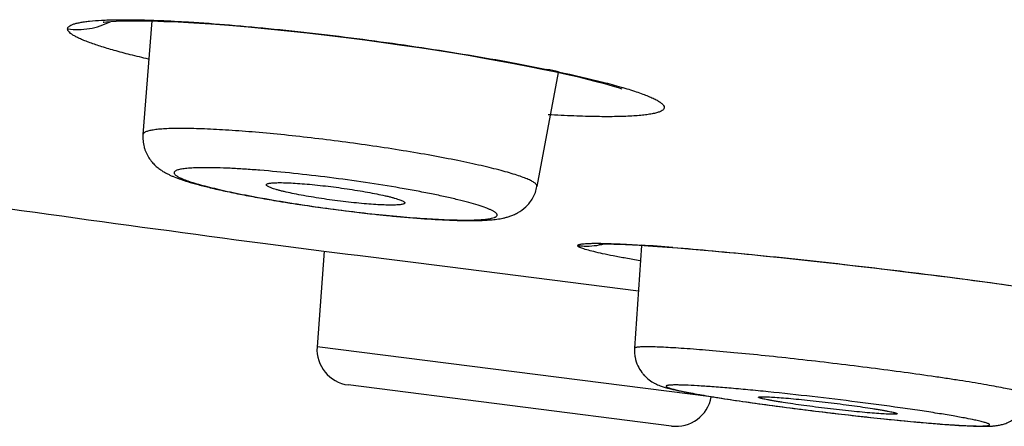
# Model space of a CAD drawing. Units: millimetres. Extents: x -11 to 299, y -105 to 242.
# Drawn here: x 18 to 25, y -70 to -67 of the extents above; entities that cross this region are included whole.
import ezdxf

# ---------------------------------------------------------------- set-up
doc = ezdxf.new("R2010")
doc.units = ezdxf.units.MM
doc.header["$LTSCALE"] = 19.36
doc.layers.get('0').update_dxf_attribs({"linetype": 'CONTINUOUS'})
doc.layers.add('DATUM_AXIS', color=7, linetype='CONTINUOUS')

msp = doc.modelspace()

# ---------------------------------------------------------------- linework, layer by layer
at = {"color": 7, "linetype": 'Continuous'}
for p, q in [((18.64, -67.2935), (18.5766, -68.0993)), ((21.522, -67.6583), (21.3716, -68.4679)), ((19.4266, -68.8711), (19.5894, -68.8917)), ((19.5894, -68.8917), (19.8602, -68.9258)), ((19.8621, -68.9261), (19.8117, -69.6057)), ((19.8602, -68.9258), (20.0303, -68.9473)), ((22.1128, -68.8859), (22.0643, -69.6164)), ((20.0303, -68.9473), (20.0974, -68.9558)), ((20.0974, -68.9558), (20.7377, -69.0366)), ((20.7377, -69.0366), (22.0926, -69.2076)), ((22.6085, -69.9609), (19.8117, -69.6057)), ((22.3265, -70.1677), (20.033, -69.8764))]:
    msp.add_line(p, q, dxfattribs=at)
for points in [[(18.2974, -67.3017), (18.2938, -67.3025), (18.2984, -67.3017), (18.3179, -67.2993), (18.3474, -67.2967), (18.3859, -67.2944), (18.4348, -67.2927), (18.493, -67.2918), (18.5603, -67.292), (18.6374, -67.2934)], [(18.6374, -67.2934), (18.7252, -67.2962), (18.8252, -67.3006), (18.9366, -67.3067), (19.0568, -67.3147), (19.1859, -67.3245), (19.3229, -67.3362), (19.4624, -67.3492), (19.602, -67.3633), (19.7419, -67.3785), (19.8808, -67.3945), (20.0174, -67.4112), (20.1515, -67.4284), (20.2834, -67.4461), (20.4129, -67.4643), (20.5393, -67.4828), (20.6624, -67.5016), (20.782, -67.5206), (20.8975, -67.5397), (21.009, -67.5588), (21.116, -67.5779), (21.2185, -67.5969), (21.3163, -67.6158)], [(21.3163, -67.6158), (21.4092, -67.6344), (21.4969, -67.6528)], [(21.4969, -67.6528), (21.5793, -67.6708), (21.6563, -67.6885), (21.7276, -67.7056)], [(21.7276, -67.7056), (21.7927, -67.722), (21.8517, -67.7379), (21.9043, -67.7529), (21.9487, -67.7665), (21.9735, -67.7745)], [(21.8134, -68.8763), (21.813, -68.8763), (21.8193, -68.876), (21.8353, -68.8757), (21.8573, -68.8756), (21.8845, -68.8759), (21.9179, -68.8766), (21.9564, -68.8779), (22, -68.8798), (22.0488, -68.8822), (22.1027, -68.8853)], [(22.1027, -68.8853), (22.1617, -68.889), (22.2257, -68.8934)], [(22.2257, -68.8934), (22.2945, -68.8984), (22.368, -68.904), (22.4461, -68.9103), (22.5285, -68.9173), (22.615, -68.9249), (22.7056, -68.9332), (22.7997, -68.9421), (22.8972, -68.9516), (22.998, -68.9617), (23.1015, -68.9723), (23.2075, -68.9834), (23.3157, -68.995), (23.4255, -69.0071), (23.5368, -69.0197), (23.6491, -69.0326), (23.7618, -69.0458), (23.8747, -69.0592), (23.9874, -69.0729), (24.0993, -69.0868), (24.21, -69.1008), (24.3193, -69.1149), (24.4265, -69.1291), (24.5314, -69.1431), (24.6337, -69.1571), (24.7329, -69.1709)]]:
    msp.add_lwpolyline(points, dxfattribs=at)
for centre, radius, start, end in [((19.1687, -78.7502), 11.3432, 78.00778, 78.44276), ((58.5828, 224.4368), 295.91, 261.801659, 262.396052), ((21.3175, -57.8573), 10.8615, 260.57856, 261.07473), ((21.5337, -56.4571), 12.2783, 261.09176, 263.86591), ((21.4017, -57.6471), 11.081, 263.88697, 264.38316), ((20.8992, -66.1773), 2.5325, 269.99445, 270.76438), ((21.1834, -83.3966), 14.5419, 85.45167, 86.34594), ((20.065, -69.6244), 0.254, 175.76211, 262.76211), ((22.3585, -69.9157), 0.254, 262.76211, 349.76211), ((25.7371, -50.004), 20.1992, 261.8767, 262.27112), ((26.1054, -47.3134), 22.9148, 262.26329, 262.45645), ((26.5524, -43.8964), 26.361, 262.46822, 264.07622)]:
    msp.add_arc(centre, radius, start, end, dxfattribs=at)
for points, knots in [([(18.0419, -67.3501), (18.0419, -67.3469), (18.0441, -67.3398), (18.0524, -67.331), (18.0652, -67.3231), (18.0825, -67.316), (18.1045, -67.3095), (18.1311, -67.3038), (18.1624, -67.2987), (18.2131, -67.2926), (18.2878, -67.2874), (18.3901, -67.2845), (18.5087, -67.2846), (18.5931, -67.2866), (18.6378, -67.2881)], [0, 0, 0, 0, 0.015743, 0.034381, 0.058284, 0.088572, 0.125759, 0.170095, 0.221702, 0.280629, 0.420094, 0.587396, 0.78119, 1, 1, 1, 1]), ([(18.0419, -67.3501), (18.093, -67.3571), (18.1982, -67.355), (18.2983, -67.3223), (18.3445, -67.2986)], [0, 0, 0, 0, 0.498465, 1, 1, 1, 1]), ([(18.6378, -67.2881), (18.6585, -67.2887), (18.7459, -67.292), (18.8332, -67.2966), (18.8999, -67.3006)], [0, 0, 0, 0, 0.236272, 1, 1, 1, 1]), ([(18.8999, -67.3006), (18.997, -67.3065), (19.1994, -67.3214), (19.626, -67.3609), (20.1783, -67.4261), (20.7278, -67.507), (21.1483, -67.5795), (21.3465, -67.6176), (21.4412, -67.637)], [0, 0, 0, 0, 0.113724, 0.237361, 0.501035, 0.763969, 0.886899, 1, 1, 1, 1]), ([(18.616, -67.5646), (18.5728, -67.5545), (18.4911, -67.5347), (18.3767, -67.5043), (18.2779, -67.475), (18.206, -67.4507), (18.1572, -67.4318), (18.127, -67.4187), (18.1013, -67.4062), (18.0801, -67.3942), (18.0635, -67.3826), (18.0491, -67.3698), (18.0417, -67.3575), (18.0419, -67.3501)], [0, 0, 0, 0, 0.213571, 0.403875, 0.56948, 0.709029, 0.768654, 0.821381, 0.867205, 0.906168, 0.938408, 0.964246, 1, 1, 1, 1]), ([(21.5255, -67.6545), (21.6307, -67.6769), (21.779, -67.7106), (21.9621, -67.7599), (22.056, -67.7886), (22.1201, -67.811), (22.16, -67.8265), (22.194, -67.8413), (22.2221, -67.8554), (22.2443, -67.8691), (22.2631, -67.8838), (22.274, -67.898), (22.2741, -67.9069)], [0, 0, 0, 0, 0.402565, 0.568938, 0.70968, 0.769974, 0.823322, 0.869613, 0.908838, 0.941072, 0.966548, 1, 1, 1, 1]), ([(22.2741, -67.9069), (22.2741, -67.9088), (22.2736, -67.9127), (22.2709, -67.9183), (22.2665, -67.9235), (22.2577, -67.9306), (22.2421, -67.9385), (22.218, -67.9465), (22.1874, -67.9534), (22.1502, -67.9594), (22.1064, -67.9643), (22.0563, -67.9681), (22, -67.9709), (21.913, -67.9732), (21.7902, -67.9729), (21.6273, -67.9682), (21.5119, -67.9625), (21.451, -67.959)], [0, 0, 0, 0, 0.006754, 0.013835, 0.021777, 0.030962, 0.053912, 0.083789, 0.121011, 0.165762, 0.218091, 0.277885, 0.34497, 0.419153, 0.587983, 0.782493, 1, 1, 1, 1]), ([(18.5766, -68.0992), (18.5754, -68.114), (18.5757, -68.1436), (18.582, -68.18), (18.5904, -68.2077), (18.6008, -68.2339), (18.617, -68.2638), (18.6397, -68.2948), (18.664, -68.3204), (18.6884, -68.3407), (18.712, -68.3569), (18.7345, -68.3703), (18.7561, -68.3816), (18.7775, -68.3914), (18.8064, -68.4036), (18.8445, -68.4178), (18.8759, -68.428), (18.8921, -68.433)], [0, 0, 0, 0, 0.08859, 0.176271, 0.219454, 0.261974, 0.344346, 0.421626, 0.491548, 0.554397, 0.611203, 0.662732, 0.710671, 0.756901, 0.803087, 0.898212, 1, 1, 1, 1]), ([(18.8486, -68.0562), (18.8282, -68.0562), (18.7897, -68.0565), (18.7356, -68.0585), (18.6892, -68.0618), (18.6553, -68.0658), (18.6324, -68.0699), (18.6181, -68.073), (18.606, -68.0765), (18.5959, -68.0803), (18.5879, -68.0845), (18.5819, -68.0889), (18.5779, -68.0938), (18.5768, -68.0975), (18.5766, -68.0993)], [0, 0, 0, 0, 0.216676, 0.408096, 0.573001, 0.710437, 0.76878, 0.820218, 0.864822, 0.90274, 0.934295, 0.960107, 0.981326, 1, 1, 1, 1]), ([(21.3716, -68.4679), (21.3719, -68.4661), (21.3718, -68.4622), (21.3692, -68.4564), (21.3645, -68.4505), (21.3577, -68.4444), (21.3488, -68.4381), (21.3379, -68.4315), (21.3248, -68.4247), (21.3033, -68.4148), (21.2713, -68.402), (21.2267, -68.3867), (21.1744, -68.3706), (21.1146, -68.354), (21.0477, -68.3369), (20.9742, -68.3195), (20.8944, -68.3018), (20.7773, -68.2774), (20.6192, -68.2473), (20.4184, -68.2129), (20.2065, -68.1802), (19.9889, -68.1499), (19.7709, -68.1228), (19.558, -68.0996), (19.3554, -68.0809), (19.1682, -68.0671), (19.0239, -68.0597), (18.9196, -68.0567), (18.8716, -68.0562), (18.8486, -68.0562)], [0, 0, 0, 0, 0.002063, 0.004411, 0.007273, 0.010778, 0.01499, 0.019944, 0.02566, 0.032146, 0.047424, 0.065734, 0.087004, 0.111118, 0.137936, 0.167309, 0.199058, 0.232989, 0.306571, 0.386255, 0.47009, 0.556013, 0.641907, 0.725663, 0.805216, 0.878606, 0.944083, 0.973338, 1, 1, 1, 1]), ([(19.0198, -68.3345), (19.0001, -68.3345), (18.9633, -68.335), (18.9126, -68.3372), (18.8759, -68.3405), (18.8512, -68.3441), (18.8361, -68.3471), (18.8235, -68.3504), (18.8133, -68.354), (18.8054, -68.358), (18.7999, -68.3624), (18.7972, -68.3668), (18.7966, -68.3704), (18.797, -68.3741), (18.7993, -68.3791), (18.8044, -68.3848), (18.8119, -68.3908), (18.8218, -68.3971), (18.834, -68.4037), (18.855, -68.4134), (18.8872, -68.4259), (18.9329, -68.441), (18.9873, -68.4568), (19.0501, -68.4732), (19.1207, -68.4901), (19.1984, -68.5073), (19.2826, -68.5245), (19.3726, -68.5418), (19.4676, -68.5589), (19.6016, -68.5816), (19.7752, -68.6083), (19.9864, -68.637), (20.1961, -68.6618), (20.397, -68.6818), (20.582, -68.6963), (20.6994, -68.7025), (20.7544, -68.7044)], [0, 0, 0, 0, 0.02657, 0.049366, 0.068175, 0.076048, 0.082896, 0.088728, 0.093565, 0.097456, 0.100515, 0.102978, 0.104122, 0.105293, 0.107945, 0.111309, 0.11556, 0.120777, 0.127001, 0.134248, 0.151804, 0.173373, 0.198821, 0.227943, 0.260509, 0.296244, 0.334843, 0.375983, 0.419303, 0.464436, 0.558558, 0.655103, 0.750734, 0.842147, 0.926185, 1, 1, 1, 1]), ([(20.8107, -68.5619), (20.781, -68.5547), (20.7184, -68.5404), (20.6197, -68.5197), (20.5125, -68.499), (20.3567, -68.4712), (20.1515, -68.4384), (19.8997, -68.4038), (19.6502, -68.3747), (19.4492, -68.3559), (19.2988, -68.3449), (19.1974, -68.339), (19.1053, -68.3355), (19.0471, -68.3345), (19.0198, -68.3345)], [0, 0, 0, 0, 0.050675, 0.106666, 0.167294, 0.231803, 0.369236, 0.512147, 0.653436, 0.786085, 0.847083, 0.903532, 0.954732, 1, 1, 1, 1]), ([(18.8921, -68.433), (18.9173, -68.4408), (18.971, -68.456), (19.0251, -68.4697), (19.0538, -68.4766)], [0, 0, 0, 0, 0.471059, 1, 1, 1, 1]), ([(20.3383, -68.6002), (20.3215, -68.6002), (20.2849, -68.5994), (20.2263, -68.5964), (20.1607, -68.5915), (20.0639, -68.5826), (19.9636, -68.5709), (19.8623, -68.5568), (19.788, -68.5453), (19.7174, -68.5332), (19.6525, -68.5209), (19.6027, -68.5103), (19.5668, -68.5018), (19.5432, -68.4958), (19.5221, -68.49), (19.5036, -68.4843), (19.4879, -68.4789), (19.4749, -68.4738), (19.4648, -68.469), (19.4582, -68.465), (19.4546, -68.4619), (19.4529, -68.4598), (19.4519, -68.4578), (19.4517, -68.4564), (19.4518, -68.4558)], [0, 0, 0, 0, 0.055767, 0.121138, 0.1944, 0.273755, 0.443068, 0.528856, 0.612594, 0.692224, 0.765818, 0.831558, 0.860996, 0.887899, 0.912099, 0.933476, 0.951923, 0.967346, 0.979689, 0.989003, 0.992585, 0.995519, 0.99792, 1, 1, 1, 1]), ([(19.4518, -68.4558), (19.4519, -68.4551), (19.4524, -68.4539), (19.4538, -68.4522), (19.456, -68.4506), (19.4602, -68.4485), (19.4674, -68.4464), (19.4781, -68.4444), (19.4917, -68.4428), (19.508, -68.4416), (19.5268, -68.441), (19.5403, -68.4408), (19.5474, -68.4408)], [0, 0, 0, 0, 0.01872, 0.040238, 0.066456, 0.098424, 0.181522, 0.291735, 0.429525, 0.594212, 0.784752, 1, 1, 1, 1]), ([(19.5474, -68.4408), (19.5642, -68.4408), (19.6008, -68.4417), (19.6594, -68.4447), (19.725, -68.4495), (19.8218, -68.4584), (19.9221, -68.4702), (20.0234, -68.4842), (20.0978, -68.4957), (20.1683, -68.5078), (20.2332, -68.5201), (20.2831, -68.5307), (20.3189, -68.5392), (20.3425, -68.5452), (20.3636, -68.551), (20.3821, -68.5567), (20.3979, -68.5621), (20.4108, -68.5672), (20.421, -68.572), (20.4275, -68.576), (20.4311, -68.5791), (20.4328, -68.5812), (20.4339, -68.5832), (20.434, -68.5846), (20.4339, -68.5853)], [0, 0, 0, 0, 0.055767, 0.121138, 0.1944, 0.273755, 0.443068, 0.528856, 0.612594, 0.692224, 0.765818, 0.831558, 0.860996, 0.887899, 0.912099, 0.933476, 0.951923, 0.967346, 0.979689, 0.989003, 0.992585, 0.995519, 0.99792, 1, 1, 1, 1]), ([(19.0538, -68.4766), (19.0891, -68.4851), (19.1635, -68.5019), (19.2804, -68.5259), (19.4069, -68.5497), (19.4944, -68.5648), (19.5395, -68.5723)], [0, 0, 0, 0, 0.219929, 0.461847, 0.723037, 1, 1, 1, 1]), ([(20.9935, -68.7078), (21.0097, -68.7071), (21.0411, -68.7052), (21.0875, -68.7004), (21.1252, -68.6941), (21.1559, -68.6869), (21.1806, -68.6795), (21.207, -68.6694), (21.2467, -68.6502), (21.2859, -68.6215), (21.3207, -68.5833), (21.3437, -68.5486), (21.3614, -68.5098), (21.3689, -68.4821), (21.3716, -68.468)], [0, 0, 0, 0, 0.099572, 0.1933, 0.286112, 0.334623, 0.386664, 0.444269, 0.508492, 0.65692, 0.739213, 0.824613, 0.911837, 1, 1, 1, 1]), ([(20.4339, -68.5853), (20.4338, -68.5859), (20.4334, -68.5872), (20.4319, -68.5888), (20.4297, -68.5904), (20.4255, -68.5925), (20.4184, -68.5946), (20.4076, -68.5966), (20.394, -68.5982), (20.3778, -68.5994), (20.3589, -68.6001), (20.3455, -68.6002), (20.3383, -68.6002)], [0, 0, 0, 0, 0.01872, 0.040238, 0.066456, 0.098424, 0.181522, 0.291735, 0.429525, 0.594212, 0.784752, 1, 1, 1, 1]), ([(21.0497, -68.6365), (21.0437, -68.6336), (21.0303, -68.6276), (20.9991, -68.6153), (20.9518, -68.5996), (20.8855, -68.5806), (20.837, -68.5683), (20.8107, -68.5619)], [0, 0, 0, 0, 0.080727, 0.17458, 0.400949, 0.677151, 1, 1, 1, 1]), ([(21.0501, -68.6937), (21.0558, -68.6924), (21.0638, -68.6902), (21.0735, -68.6864), (21.079, -68.6836), (21.0834, -68.6806), (21.0866, -68.6774), (21.0886, -68.6739), (21.0892, -68.6701), (21.0885, -68.6663), (21.0865, -68.6624), (21.0833, -68.6583), (21.0789, -68.6542), (21.0733, -68.6499), (21.0637, -68.6437), (21.0555, -68.6394), (21.0497, -68.6365)], [0, 0, 0, 0, 0.17373, 0.244632, 0.305413, 0.356863, 0.40031, 0.437967, 0.473186, 0.510019, 0.552076, 0.601811, 0.660683, 0.729538, 0.808872, 1, 1, 1, 1]), ([(20.3172, -68.6749), (20.3939, -68.6824), (20.5387, -68.6951), (20.6839, -68.7038), (20.7522, -68.7066)], [0, 0, 0, 0, 0.529943, 1, 1, 1, 1]), ([(20.7522, -68.7066), (20.7653, -68.7071), (20.8141, -68.7088), (20.8631, -68.7098), (20.8989, -68.7098)], [0, 0, 0, 0, 0.266858, 1, 1, 1, 1]), ([(20.7544, -68.7044), (20.7643, -68.7047), (20.8014, -68.7059), (20.8386, -68.7065), (20.8659, -68.7065)], [0, 0, 0, 0, 0.266428, 1, 1, 1, 1]), ([(20.8659, -68.7065), (20.8856, -68.7065), (20.9223, -68.706), (20.973, -68.7038), (21.0096, -68.7005), (21.0343, -68.6969), (21.0451, -68.6948), (21.0501, -68.6937)], [0, 0, 0, 0, 0.320309, 0.59523, 0.822197, 0.917257, 1, 1, 1, 1]), ([(20.933, -68.7096), (20.9382, -68.7095), (20.9584, -68.7091), (20.9785, -68.7085), (20.9935, -68.7078)], [0, 0, 0, 0, 0.258567, 1, 1, 1, 1]), ([(21.6604, -68.8871), (21.6605, -68.8858), (21.6619, -68.8837), (21.6648, -68.8818), (21.6697, -68.8796), (21.6781, -68.8774), (21.6909, -68.8753), (21.7073, -68.8736), (21.7272, -68.8723), (21.7506, -68.8714), (21.7887, -68.8709), (21.8449, -68.8715), (21.9221, -68.874), (22.012, -68.8783), (22.0761, -68.8821), (22.1102, -68.8843)], [0, 0, 0, 0, 0.008848, 0.015061, 0.022898, 0.043935, 0.072485, 0.108694, 0.152599, 0.204193, 0.263451, 0.404739, 0.575485, 0.774357, 1, 1, 1, 1]), ([(21.6604, -68.8872), (21.676, -68.8891), (21.7388, -68.8939), (21.8025, -68.8868), (21.8483, -68.8753)], [0, 0, 0, 0, 0.248676, 1, 1, 1, 1]), ([(22.1024, -68.9955), (22.0689, -68.9897), (22.0058, -68.9784), (21.9173, -68.9615), (21.8413, -68.9459), (21.7783, -68.9316), (21.7343, -68.9202), (21.706, -68.9116), (21.6899, -68.9061), (21.6774, -68.9009), (21.6692, -68.8968), (21.6645, -68.8935), (21.6618, -68.891), (21.6604, -68.8886), (21.6604, -68.8871)], [0, 0, 0, 0, 0.222761, 0.419654, 0.58934, 0.730504, 0.842141, 0.88674, 0.923812, 0.953365, 0.975493, 0.983876, 0.990594, 1, 1, 1, 1]), ([(22.3366, -68.9005), (22.4315, -68.9079), (22.6323, -68.9251), (23.0657, -68.9667), (23.6415, -69.0294), (24.3267, -69.1136), (24.7791, -69.1759), (24.9942, -69.2079)], [0, 0, 0, 0, 0.106722, 0.226012, 0.488072, 0.756151, 1, 1, 1, 1]), ([(22.0643, -69.6163), (22.0636, -69.627), (22.0635, -69.6484), (22.0686, -69.6908), (22.0784, -69.7216), (22.0873, -69.7408)], [0, 0, 0, 0, 0.251174, 0.501945, 1, 1, 1, 1]), ([(22.1499, -69.6057), (22.1433, -69.6057), (22.131, -69.6058), (22.1138, -69.6062), (22.0991, -69.607), (22.0871, -69.6082), (22.0786, -69.6094), (22.0732, -69.6107), (22.0701, -69.6116), (22.0676, -69.6126), (22.0658, -69.6137), (22.0646, -69.6149), (22.0643, -69.6159), (22.0643, -69.6164)], [0, 0, 0, 0, 0.223848, 0.419269, 0.585982, 0.723776, 0.83259, 0.87622, 0.912821, 0.942669, 0.966274, 0.984674, 1, 1, 1, 1]), ([(24.8636, -69.9504), (24.8637, -69.95), (24.8636, -69.949), (24.8627, -69.9475), (24.8612, -69.946), (24.859, -69.9444), (24.8562, -69.9428), (24.8512, -69.9403), (24.8433, -69.9371), (24.8318, -69.9331), (24.8176, -69.9289), (24.8009, -69.9244), (24.7817, -69.9195), (24.7599, -69.9145), (24.726, -69.907), (24.6776, -69.8972), (24.6127, -69.885), (24.5391, -69.872), (24.4572, -69.8584), (24.3677, -69.8441), (24.2713, -69.8294), (24.1313, -69.8088), (23.9448, -69.7828), (23.7115, -69.7522), (23.4706, -69.7226), (23.2295, -69.6947), (22.9955, -69.6695), (22.7759, -69.6477), (22.5772, -69.6299), (22.4275, -69.6184), (22.3228, -69.6118), (22.2569, -69.6084), (22.2002, -69.6063), (22.1656, -69.6057), (22.1499, -69.6057)], [0, 0, 0, 0, 0.000494, 0.001086, 0.001847, 0.00281, 0.003991, 0.005398, 0.008907, 0.013351, 0.018733, 0.025048, 0.032292, 0.040453, 0.049515, 0.070272, 0.094418, 0.121772, 0.152123, 0.18525, 0.220893, 0.258785, 0.340149, 0.426866, 0.516296, 0.60572, 0.692416, 0.773746, 0.847237, 0.910654, 0.937977, 0.962098, 0.982828, 1, 1, 1, 1]), ([(22.0873, -69.7408), (22.095, -69.7573), (22.109, -69.7807), (22.1317, -69.8081), (22.1549, -69.8309), (22.1794, -69.849), (22.203, -69.8629), (22.2138, -69.8684), (22.2189, -69.8708)], [0, 0, 0, 0, 0.28984, 0.429958, 0.564241, 0.807185, 0.910883, 1, 1, 1, 1]), ([(22.2189, -69.8708), (22.2248, -69.8736), (22.2361, -69.8785), (22.2525, -69.8844), (22.2677, -69.8895), (22.2872, -69.8954), (22.3123, -69.9021), (22.3443, -69.9097), (22.3793, -69.9173), (22.4332, -69.9283), (22.4756, -69.9361), (22.5052, -69.9413)], [0, 0, 0, 0, 0.066569, 0.124385, 0.177623, 0.228606, 0.331466, 0.44142, 0.562063, 0.694998, 1, 1, 1, 1]), ([(22.3579, -69.8764), (22.3522, -69.8764), (22.3417, -69.8765), (22.3271, -69.8769), (22.3148, -69.8776), (22.306, -69.8785), (22.3001, -69.8794), (22.2966, -69.8801), (22.2936, -69.8809), (22.2912, -69.8817), (22.2895, -69.8826), (22.2882, -69.8836), (22.2876, -69.8848), (22.2876, -69.8861), (22.2884, -69.8874), (22.2897, -69.8887), (22.2916, -69.89), (22.2951, -69.8921), (22.3012, -69.8947), (22.3102, -69.898), (22.3215, -69.9015), (22.3352, -69.9053), (22.3511, -69.9094), (22.3768, -69.9155), (22.4143, -69.9235), (22.4657, -69.9335), (22.5251, -69.9443), (22.5921, -69.9557), (22.6661, -69.9677), (22.7465, -69.9802), (22.8326, -69.993), (22.9567, -70.0108), (23.1205, -70.0331), (23.3235, -70.0589), (23.5303, -70.0836), (23.7338, -70.1063), (23.9275, -70.1263), (24.1049, -70.1429), (24.26, -70.1555), (24.3555, -70.1618), (24.3986, -70.1641)], [0, 0, 0, 0, 0.007648, 0.014277, 0.019876, 0.024437, 0.026328, 0.02796, 0.029337, 0.030466, 0.031362, 0.032053, 0.032602, 0.033123, 0.033748, 0.034558, 0.035592, 0.036869, 0.040183, 0.044529, 0.049916, 0.056339, 0.063795, 0.072271, 0.092212, 0.116003, 0.14346, 0.17435, 0.208425, 0.245403, 0.284975, 0.326819, 0.415908, 0.509723, 0.605159, 0.699055, 0.788302, 0.86995, 0.941297, 1, 1, 1, 1]), ([(24.4167, -70.1129), (24.3858, -70.107), (24.3181, -70.0949), (24.2085, -70.0768), (24.0836, -70.0577), (23.8943, -70.0303), (23.6399, -69.9964), (23.3275, -69.9586), (23.0682, -69.9304), (22.8711, -69.911), (22.7381, -69.8989), (22.6188, -69.8893), (22.5156, -69.8822), (22.4405, -69.8783), (22.3899, -69.8767), (22.368, -69.8764), (22.3579, -69.8764)], [0, 0, 0, 0, 0.045531, 0.099471, 0.160774, 0.228243, 0.376289, 0.53206, 0.683398, 0.753677, 0.818496, 0.87659, 0.926824, 0.968238, 0.985372, 1, 1, 1, 1]), ([(22.5052, -69.9413), (22.5625, -69.9514), (22.6883, -69.972), (22.8143, -69.9907), (22.8829, -70.0005)], [0, 0, 0, 0, 0.456844, 1, 1, 1, 1]), ([(22.9436, -69.9634), (22.9437, -69.963), (22.9441, -69.9625), (22.9449, -69.9621), (22.9462, -69.9615), (22.9484, -69.961), (22.9518, -69.9605), (22.956, -69.9601), (22.9634, -69.9597), (22.9694, -69.9596), (22.9737, -69.9596)], [0, 0, 0, 0, 0.03368, 0.057929, 0.088454, 0.169783, 0.279186, 0.416988, 0.583174, 1, 1, 1, 1]), ([(23.8972, -70.0845), (23.8917, -70.0845), (23.8795, -70.0842), (23.8509, -70.0832), (23.8074, -70.0806), (23.7472, -70.0759), (23.6774, -70.0697), (23.6003, -70.0621), (23.5182, -70.0532), (23.4335, -70.0434), (23.3489, -70.033), (23.267, -70.0223), (23.1901, -70.0116), (23.1304, -70.0027), (23.0869, -69.9957), (23.0581, -69.9909), (23.0322, -69.9864), (23.0094, -69.9821), (22.9898, -69.9781), (22.9755, -69.9749), (22.9659, -69.9725), (22.96, -69.9709), (22.955, -69.9695), (22.9509, -69.9681), (22.9478, -69.9668), (22.9457, -69.9657), (22.9446, -69.9649), (22.9439, -69.9643), (22.9436, -69.9637), (22.9436, -69.9634)], [0, 0, 0, 0, 0.017143, 0.037858, 0.089274, 0.152647, 0.226058, 0.307321, 0.393949, 0.483312, 0.572692, 0.659382, 0.740733, 0.814293, 0.84743, 0.877813, 0.905207, 0.929387, 0.950188, 0.967471, 0.974751, 0.981103, 0.986517, 0.990993, 0.994535, 0.997159, 0.99814, 0.998918, 1, 1, 1, 1]), ([(22.9737, -69.9596), (22.9792, -69.9596), (22.9914, -69.9599), (23.02, -69.9609), (23.0635, -69.9635), (23.1237, -69.9682), (23.1935, -69.9744), (23.2706, -69.9821), (23.3527, -69.9909), (23.4374, -70.0007), (23.522, -70.0111), (23.6039, -70.0218), (23.6808, -70.0325), (23.7405, -70.0414), (23.784, -70.0484), (23.8128, -70.0532), (23.8387, -70.0577), (23.8615, -70.062), (23.8811, -70.066), (23.8953, -70.0692), (23.905, -70.0716), (23.9109, -70.0732), (23.9159, -70.0747), (23.92, -70.076), (23.9231, -70.0773), (23.9252, -70.0784), (23.9263, -70.0792), (23.927, -70.0798), (23.9273, -70.0804), (23.9273, -70.0808)], [0, 0, 0, 0, 0.017143, 0.037858, 0.089274, 0.152647, 0.226058, 0.307321, 0.393949, 0.483312, 0.572692, 0.659382, 0.740733, 0.814293, 0.84743, 0.877813, 0.905207, 0.929387, 0.950188, 0.967471, 0.974751, 0.981103, 0.986517, 0.990993, 0.994535, 0.997159, 0.99814, 0.998918, 1, 1, 1, 1]), ([(24.6543, -70.1611), (24.6633, -70.1592), (24.6831, -70.1542), (24.7145, -70.1427), (24.7482, -70.1247), (24.7812, -70.1001), (24.8108, -70.0693), (24.8354, -70.0333), (24.8536, -69.9933), (24.8611, -69.9649), (24.8636, -69.9504)], [0, 0, 0, 0, 0.087253, 0.194462, 0.317063, 0.448643, 0.584286, 0.721973, 0.860711, 1, 1, 1, 1]), ([(23.8318, -70.1166), (23.9326, -70.127), (24.0768, -70.141), (24.259, -70.1558), (24.3404, -70.1614), (24.3783, -70.1637)], [0, 0, 0, 0, 0.55388, 0.792272, 1, 1, 1, 1]), ([(23.9273, -70.0808), (23.9272, -70.0811), (23.9268, -70.0816), (23.926, -70.082), (23.9247, -70.0826), (23.9225, -70.0831), (23.9191, -70.0836), (23.9149, -70.084), (23.9075, -70.0844), (23.9015, -70.0845), (23.8972, -70.0845)], [0, 0, 0, 0, 0.03368, 0.057929, 0.088454, 0.169783, 0.279186, 0.416988, 0.583174, 1, 1, 1, 1]), ([(24.4946, -70.1289), (24.4888, -70.1276), (24.463, -70.1219), (24.437, -70.1168), (24.4167, -70.1129)], [0, 0, 0, 0, 0.222832, 1, 1, 1, 1]), ([(24.513, -70.1677), (24.5188, -70.1677), (24.5295, -70.1676), (24.5444, -70.1672), (24.5569, -70.1664), (24.5669, -70.1654), (24.5738, -70.1642), (24.578, -70.163), (24.5802, -70.1621), (24.5819, -70.1612), (24.583, -70.1601), (24.5834, -70.1588), (24.583, -70.1575), (24.582, -70.1562), (24.5805, -70.1549), (24.5783, -70.1535), (24.5755, -70.152), (24.5721, -70.1504), (24.5663, -70.1481), (24.5576, -70.1451), (24.5453, -70.1414), (24.5305, -70.1374), (24.5134, -70.1332), (24.5011, -70.1303), (24.4946, -70.1289)], [0, 0, 0, 0, 0.103132, 0.192154, 0.266919, 0.327322, 0.373362, 0.39109, 0.405434, 0.416635, 0.425212, 0.432277, 0.439663, 0.449014, 0.461203, 0.476628, 0.495481, 0.517854, 0.543791, 0.606428, 0.683444, 0.774791, 0.880376, 1, 1, 1, 1]), ([(24.3783, -70.1637), (24.4087, -70.1655), (24.4522, -70.1677), (24.5071, -70.1694), (24.5316, -70.1697), (24.5431, -70.1697)], [0, 0, 0, 0, 0.554243, 0.791431, 1, 1, 1, 1]), ([(24.3986, -70.1641), (24.4198, -70.1652), (24.4579, -70.1669), (24.4961, -70.1677), (24.513, -70.1677)], [0, 0, 0, 0, 0.556366, 1, 1, 1, 1]), ([(24.5431, -70.1697), (24.5461, -70.1697), (24.5579, -70.1697), (24.5697, -70.1695), (24.5785, -70.1692)], [0, 0, 0, 0, 0.254374, 1, 1, 1, 1]), ([(24.5785, -70.1692), (24.5842, -70.169), (24.5989, -70.1683), (24.6242, -70.1662), (24.6437, -70.1632), (24.6543, -70.1611)], [0, 0, 0, 0, 0.224991, 0.576876, 1, 1, 1, 1])]:
    msp.add_open_spline(points, degree=3, knots=knots, dxfattribs=at)
at = {"layer": 'DATUM_AXIS', "color": 7, "linetype": 'Continuous'}
msp.add_arc((58.5828, 224.4368), 295.91, 261.801691, 262.396052, dxfattribs=at)

doc.saveas('drawing.dxf')
